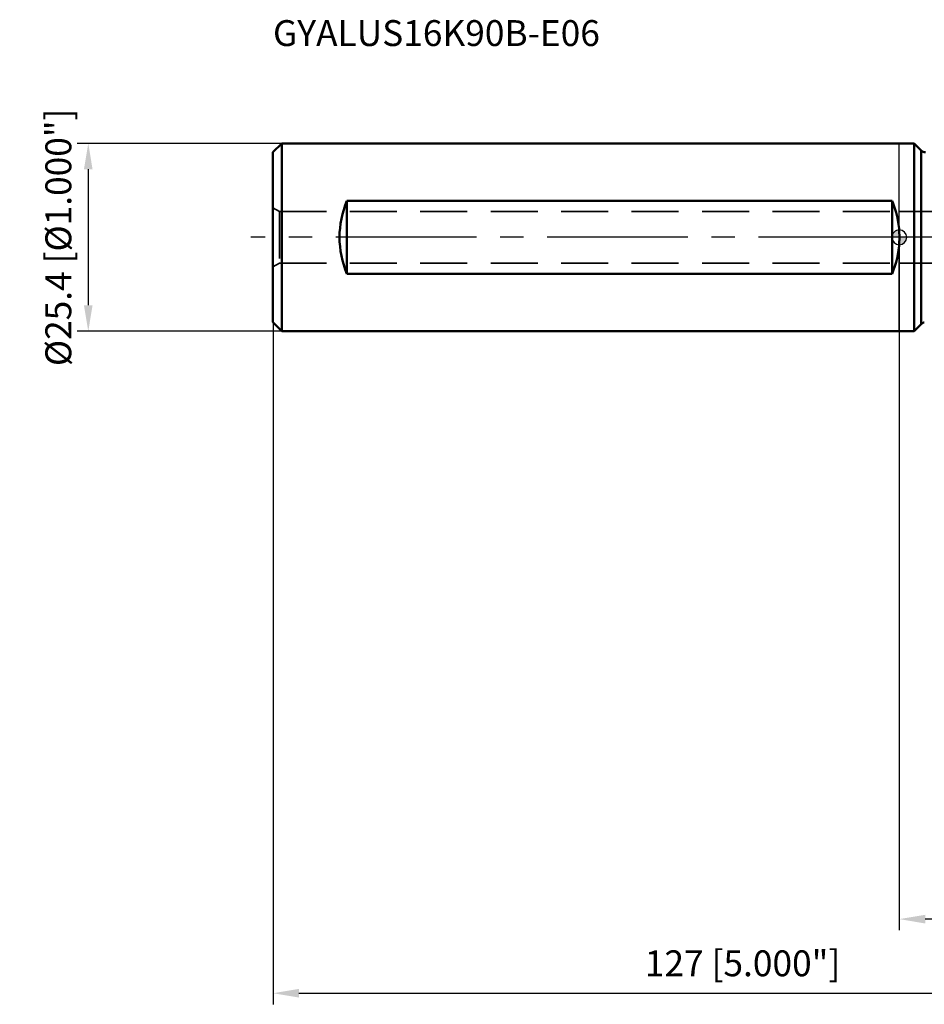
# Model space of a CAD drawing. Units: millimetres. Extents: x -119 to 82, y -104 to 43.
# Drawn here: x -119 to 3, y -104 to 29 of the extents above; entities that cross this region are included whole.
import ezdxf

# ---------------------------------------------------------------- set-up
doc = ezdxf.new("R2010")
doc.units = ezdxf.units.MM
doc.linetypes.add('CENTER2', pattern=[28.575, 19.05, -3.175, 3.175, -3.175])
doc.linetypes.add('DASHED2', pattern=[9.525, 6.35, -3.175])
for name, color, linetype, lineweight in [('1', 4, 'Continuous', 50), ('2', 7, 'Continuous', 25), ('3', 1, 'DASHED2', 35), ('4', 2, 'CENTER2', 25), ('nocut', 7, 'Continuous', 25), ('sk1', 4, 'Continuous', 50), ('sk2', 7, 'Continuous', 25), ('sk3', 1, 'DASHED2', 35), ('sk4', 2, 'CENTER2', 25), ('sk6', 5, 'Continuous', 35)]:
    doc.layers.add(name, color=color, linetype=linetype, lineweight=lineweight)
doc.styles.add('simplex', font='txt.shx', dxfattribs={"height": 3.5})
doc.dimstyles.new('コピー - ISO-25', dxfattribs={"dimscale": 0, "dimtxt": 3.5, "dimasz": 3.5, "dimexe": 1.5, "dimexo": 0, "dimgap": 2.3, "dimtad": 1, "dimdec": 8, "dimdsep": 46, "dimtxsty": 'simplex', "dimcen": 0.09, "dimclrd": 256, "dimclre": 256, "dimclrt": 256, "dimadec": 0, "dimazin": 0, "dimtfac": 1, "dimtofl": 0, "dimtmove": 0, "dimatfit": 3, "dimfxl": 1, "dimtolj": 1, "dimlwd": -1, "dimlwe": -1, "dimarcsym": 0})

# ---------------------------------------------------------------- blocks, each defined once
blk = doc.blocks.new('zero block')
h = blk.add_hatch(color=7)
h.paths.add_polyline_path([(0, 1, 0.414214), (-1, 0), (0, 0)])
h.paths.add_polyline_path([(1, 0), (0, 0), (0, -1, 0.414214)])
at = {"color": 7, "ltscale": 0.2}
for p, q in [((-1, 0), (1, 0)), ((0, -1), (0, 1))]:
    blk.add_line(p, q, dxfattribs=at)
for start, end in [(90, 180), (180, 270), (0, 90), (270, 0)]:
    blk.add_arc((0, 0), 1, start, end, dxfattribs=at)
blk = doc.blocks.new('*D8955')
at = {"layer": 'Defpoints', "color": 0}
for p in [(-84.68, -11.5), (42.31, -18.35), (42.31, -102.26)]:
    blk.add_point(p, dxfattribs=at)
at = {"layer": 'sk2'}
for p, q in [((-84.68, -11.5), (-84.68, -103.76)), ((42.31, -18.35), (42.31, -103.76)), ((-81.18, -102.26), (38.81, -102.26))]:
    blk.add_line(p, q, dxfattribs=at)
for points in [[(-81.18, -101.67), (-81.18, -102.84), (-84.68, -102.26)], [(38.81, -102.84), (38.81, -101.67), (42.31, -102.26)]]:
    blk.add_solid(points, dxfattribs=at)
at = {"layer": 'sk2', "insert": (-21.19, -98.21), "char_height": 3.5, "attachment_point": 5, "line_spacing_factor": 0.9375, "style": 'simplex'}
blk.add_mtext('\\A1;127 [5.000"]', dxfattribs=at)
blk = doc.blocks.new('*D9177')
at = {"layer": 'Defpoints', "color": 0}
for p in [(-83.48, 12.7), (-109.66, -12.7), (-83.48, -12.7)]:
    blk.add_point(p, dxfattribs=at)
at = {"layer": 'sk2'}
for p, q in [((-83.48, 12.7), (-111.16, 12.7)), ((-109.66, 9.2), (-109.66, -9.2)), ((-83.48, -12.7), (-111.16, -12.7))]:
    blk.add_line(p, q, dxfattribs=at)
for points in [[(-109.08, 9.2), (-110.25, 9.2), (-109.66, 12.7)], [(-110.25, -9.2), (-109.08, -9.2), (-109.66, -12.7)]]:
    blk.add_solid(points, dxfattribs=at)
at = {"layer": 'sk2', "insert": (-113.71, 0), "char_height": 3.5, "attachment_point": 5, "rotation": 90, "style": 'simplex'}
blk.add_mtext('\\A1;%%c25.4 [%%c1.000"]', dxfattribs=at)
blk = doc.blocks.new('*D9288')
at = {"layer": '2'}
for p, q in [((0, 0), (0, -93.73)), ((42.31, -18.35), (42.31, -93.73)), ((38.81, -92.23), (3.5, -92.23))]:
    blk.add_line(p, q, dxfattribs=at)
for points in [[(3.5, -91.65), (3.5, -92.82), (0, -92.23)], [(38.81, -92.82), (38.81, -91.65), (42.31, -92.23)]]:
    blk.add_solid(points, dxfattribs=at)
at = {"layer": 'Defpoints', "color": 0}
for p in [(0, 0), (42.31, -18.35), (0, -92.23)]:
    blk.add_point(p, dxfattribs=at)
at = {"layer": '2', "insert": (21.16, -88.18), "char_height": 3.5, "attachment_point": 5, "style": 'simplex'}
blk.add_mtext('\\A1;42.3 [1.666"]', dxfattribs=at)

msp = doc.modelspace()

# ---------------------------------------------------------------- linework, layer by layer
at = {"layer": '1'}
for p, q in [((0, 12.7), (2, 12.7)), ((2, -12.7), (2, 12.7)), ((2, 12.7), (2.96568543, 11.73431457)), ((2.96568543, -11.73431458), (2.96568543, 11.73431457)), ((2, -12.7), (2.96568543, -11.73431458)), ((0, -12.7), (2, -12.7))]:
    msp.add_line(p, q, dxfattribs=at)
for centre, start, end in [((3.53137085, 12.3), 225, 270), ((3.53137085, -12.3), 100.8211304743, 135)]:
    msp.add_arc(centre, 0.8, start, end, dxfattribs=at)
msp.add_ellipse((-12.685, 0), major_axis=(0, 12.7), ratio=1, start_param=4.6637816777, end_param=4.760996283, dxfattribs=at)
at = {"layer": '3'}
for p, q in [((0, 3.5), (18.64639673, 3.5)), ((0, -3.5), (19.3810254, -3.5))]:
    msp.add_line(p, q, dxfattribs=at)
at = {"layer": '4'}
msp.add_line((45.22004714, 0), (0, 0), dxfattribs=at)
at = {"layer": 'nocut'}
for p, q in [((0, -12.7), (0, 12.7)), ((0, 12.7), (2, 12.7)), ((2, 12.7), (2.96568543, 11.73431457)), ((2, -12.7), (2.96568543, -11.73431458)), ((0, -12.7), (2, -12.7))]:
    msp.add_line(p, q, dxfattribs=at)
for centre, start, end in [((3.53137085, 12.3), 225, 270), ((3.53137085, -12.3), 100.8211304743, 135)]:
    msp.add_arc(centre, 0.8, start, end, dxfattribs=at)
at = {"layer": 'sk1'}
for p, q in [((-83.485, 12.7), (-84.685, 11.5)), ((-83.485, 12.7), (0, 12.7)), ((-83.485, -12.7), (-83.485, 12.7)), ((-84.685, 11.5), (-84.685, -11.5)), ((-74.685, 4.93963561), (-74.685, -4.93963561)), ((-0.985, 4.93963561), (-74.685, 4.93963561)), ((-0.985, 4.93963561), (-0.985, -4.93963561)), ((-74.685, -4.93963561), (-0.985, -4.93963561)), ((-83.485, -12.7), (-84.685, -11.5)), ((-83.485, -12.7), (0, -12.7))]:
    msp.add_line(p, q, dxfattribs=at)
for centre, major_axis, start_param, end_param in [((-62.985, 0), (12.7, 0), 2.7421035919, 3.5410817153), ((-12.685, 0), (0, 12.7), 4.760996283, 5.1118780421), ((-12.685, 0), (0, 12.7), 4.3128999187, 4.6637816777)]:
    msp.add_ellipse(centre, major_axis=major_axis, ratio=1, start_param=start_param, end_param=end_param, dxfattribs=at)
at = {"layer": 'sk3'}
for p, q in [((-84.685, 4), (-83.8189746, 3.5)), ((-83.8189746, 3.5), (-83.8189746, -3.5)), ((-83.8189746, 3.5), (0, 3.5)), ((-84.685, -4), (-83.8189746, -3.5)), ((-83.8189746, -3.5), (0, -3.5))]:
    msp.add_line(p, q, dxfattribs=at)
at = {"layer": 'sk4'}
msp.add_line((0, 0), (-87.685, 0), dxfattribs=at)

# ---------------------------------------------------------------- block references
at = {"rotation": 180}
msp.add_blockref('zero block', (0, 0), dxfattribs=at)

# ---------------------------------------------------------------- texts
at = {"layer": 'sk6', "style": 'simplex'}
msp.add_text('GYALUS16K90B-E06', height=3.5, dxfattribs=at).set_placement((-84.685, 25.87619017))

# ---------------------------------------------------------------- dimensions: what is measured, and where the dimension line sits
at = {"layer": '2'}
dim = msp.add_linear_dim(base=(0, -92.23306375), p1=(42.31498062, -18.35187117), p2=(0, 0), dimstyle='コピー - ISO-25', override={"dimscale": 1, "dimdec": 1}, dxfattribs=at)
dim.commit()
dim.dimension.update_dxf_attribs({"geometry": '*D9288', "text_midpoint": (21.15749031, -88.18306375)})
at = {"layer": 'sk2'}
dim = msp.add_linear_dim(base=(-109.6637270279, -12.7), p1=(-83.485, 12.7), p2=(-83.485, -12.7), angle=90, text='%%c<>', dimstyle='コピー - ISO-25', override={"dimscale": 1}, dxfattribs=at)
dim.commit()
dim.dimension.update_dxf_attribs({"geometry": '*D9177', "text_midpoint": (-109.6637270279, 0), "dimtype": 160})
dim = msp.add_linear_dim(base=(42.31498062, -102.25571865), p1=(-84.685, -11.500001), p2=(42.31498062, -18.35187117), angle=180, dimstyle='コピー - ISO-25', override={"dimscale": 1, "dimdec": 3}, dxfattribs=at)
dim.commit()
dim.dimension.update_dxf_attribs({"geometry": '*D8955', "text_midpoint": (-21.18500969, -98.20571865)})

doc.saveas('drawing.dxf')
